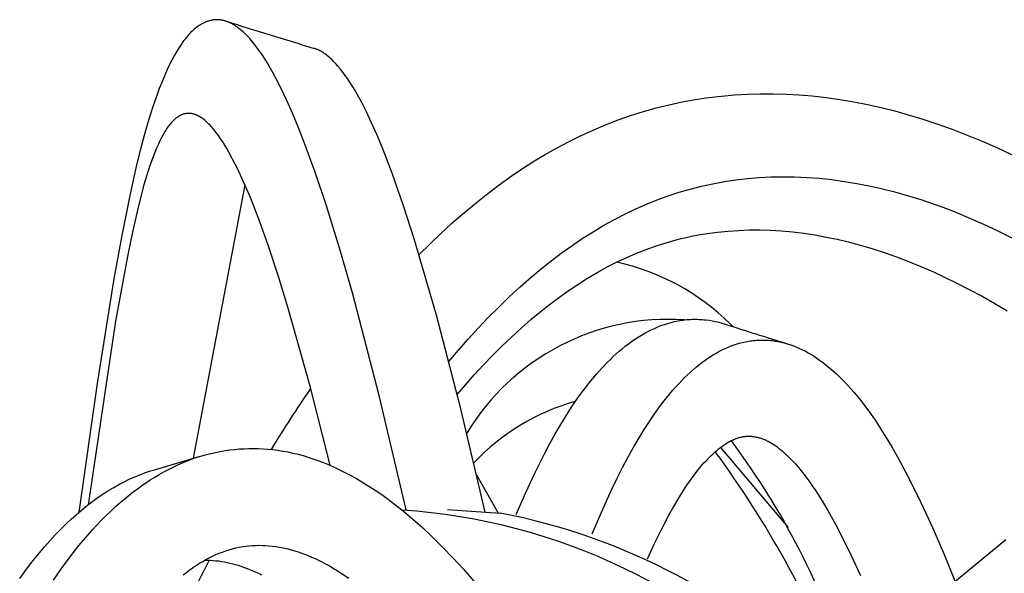
# Model space of a CAD drawing. Units: inches. Extents: x 4811 to 5079, y -100 to 292.
# Drawn here: x 4935 to 4940, y -25 to -22 of the extents above; entities that cross this region are included whole.
import ezdxf

# ---------------------------------------------------------------- set-up
doc = ezdxf.new("R2010")
doc.units = ezdxf.units.IN
doc.header["$MEASUREMENT"] = 0
doc.layers.add('PREDEFINITO', color=7, linetype='Continuous')

msp = doc.modelspace()

# ---------------------------------------------------------------- linework, layer by layer
at = {"layer": 'PREDEFINITO'}
for p, q in [((4935.60173, -21.54281), (4935.59472, -21.54718)), ((4935.60887, -21.53866), (4935.60173, -21.54281)), ((4935.61614, -21.53476), (4935.60887, -21.53866)), ((4935.61982, -21.5329), (4935.61614, -21.53476)), ((4935.62352, -21.53111), (4935.61982, -21.5329)), ((4935.62726, -21.52938), (4935.62352, -21.53111)), ((4935.63102, -21.52773), (4935.62726, -21.52938)), ((4935.63481, -21.52615), (4935.63102, -21.52773)), ((4935.63862, -21.52464), (4935.63481, -21.52615)), ((4935.64245, -21.52321), (4935.63862, -21.52464)), ((4935.64631, -21.52186), (4935.64245, -21.52321)), ((4935.65019, -21.52059), (4935.64631, -21.52186)), ((4935.65409, -21.5194), (4935.65019, -21.52059)), ((4935.65801, -21.5183), (4935.65409, -21.5194)), ((4935.66195, -21.51728), (4935.65801, -21.5183)), ((4935.6659, -21.51635), (4935.66195, -21.51728)), ((4935.66987, -21.51552), (4935.6659, -21.51635)), ((4935.67386, -21.51477), (4935.66987, -21.51552)), ((4935.67786, -21.51412), (4935.67386, -21.51477)), ((4935.68187, -21.51357), (4935.67786, -21.51412)), ((4935.6859, -21.51311), (4935.68187, -21.51357)), ((4935.68993, -21.51276), (4935.6859, -21.51311)), ((4935.69398, -21.51251), (4935.68993, -21.51276)), ((4935.69804, -21.51236), (4935.69398, -21.51251)), ((4935.7021, -21.51233), (4935.69804, -21.51236)), ((4935.70605, -21.51239), (4935.7021, -21.51233)), ((4935.71001, -21.51256), (4935.70605, -21.51239)), ((4935.71396, -21.51282), (4935.71001, -21.51256)), ((4935.71792, -21.51319), (4935.71396, -21.51282)), ((4935.72187, -21.51364), (4935.71792, -21.51319)), ((4935.72581, -21.5142), (4935.72187, -21.51364)), ((4935.72975, -21.51484), (4935.72581, -21.5142)), ((4935.73368, -21.51557), (4935.72975, -21.51484)), ((4935.73759, -21.51639), (4935.73368, -21.51557)), ((4935.74149, -21.5173), (4935.73759, -21.51639)), ((4935.74536, -21.51829), (4935.74149, -21.5173)), ((4935.74922, -21.51936), (4935.74536, -21.51829)), ((4935.75305, -21.52051), (4935.74922, -21.51936)), ((4935.75686, -21.52174), (4935.75305, -21.52051)), ((4935.76064, -21.52305), (4935.75686, -21.52174)), ((4935.76439, -21.52443), (4935.76064, -21.52305)), ((4935.76839, -21.526), (4935.76439, -21.52443)), ((4935.77235, -21.52766), (4935.76839, -21.526)), ((4935.77627, -21.52939), (4935.77235, -21.52766)), ((4935.78016, -21.53119), (4935.77627, -21.52939)), ((4935.78401, -21.53307), (4935.78016, -21.53119)), ((4935.78782, -21.53502), (4935.78401, -21.53307)), ((4935.79534, -21.53912), (4935.78782, -21.53502)), ((4935.80271, -21.54347), (4935.79534, -21.53912)), ((4935.80996, -21.54804), (4935.80271, -21.54347)), ((4935.53549, -21.59753), (4935.52861, -21.60511)), ((4935.54256, -21.59014), (4935.53549, -21.59753)), ((4935.54983, -21.58295), (4935.54256, -21.59014)), ((4935.55732, -21.57598), (4935.54983, -21.58295)), ((4935.56503, -21.56924), (4935.55732, -21.57598)), ((4935.57297, -21.56276), (4935.56503, -21.56924)), ((4935.57703, -21.55961), (4935.57297, -21.56276)), ((4935.58115, -21.55653), (4935.57703, -21.55961)), ((4935.58786, -21.55176), (4935.58115, -21.55653)), ((4935.59472, -21.54718), (4935.58786, -21.55176)), ((4935.81707, -21.55282), (4935.80996, -21.54804)), ((4935.82406, -21.55778), (4935.81707, -21.55282)), ((4935.83294, -21.56444), (4935.82406, -21.55778)), ((4935.84162, -21.57134), (4935.83294, -21.56444)), ((4935.8501, -21.57849), (4935.84162, -21.57134)), ((4935.8584, -21.58585), (4935.8501, -21.57849)), ((4935.86653, -21.59341), (4935.8584, -21.58585)), ((4935.87448, -21.60115), (4935.86653, -21.59341)), ((4935.88226, -21.60907), (4935.87448, -21.60115)), ((4935.48509, -21.66237), (4935.47385, -21.67965)), ((4935.4968, -21.64541), (4935.48509, -21.66237)), ((4935.50285, -21.63708), (4935.4968, -21.64541)), ((4935.50905, -21.62887), (4935.50285, -21.63708)), ((4935.5154, -21.6208), (4935.50905, -21.62887)), ((4935.52192, -21.61287), (4935.5154, -21.6208)), ((4935.52861, -21.60511), (4935.52192, -21.61287)), ((4935.88989, -21.61714), (4935.88226, -21.60907)), ((4935.89812, -21.62619), (4935.88989, -21.61714)), ((4935.90617, -21.6354), (4935.89812, -21.62619)), ((4935.92178, -21.65424), (4935.90617, -21.6354)), ((4935.9368, -21.67356), (4935.92178, -21.65424)), ((4935.45847, -21.70473), (4935.44383, -21.73019)), ((4935.47385, -21.67965), (4935.45847, -21.70473)), ((4935.95131, -21.69326), (4935.9368, -21.67356)), ((4935.9703, -21.7205), (4935.95131, -21.69326)), ((4935.98852, -21.74823), (4935.9703, -21.7205)), ((4936.28938, -21.68586), (4936.2859, -21.68474)), ((4936.29284, -21.68704), (4936.28938, -21.68586)), ((4936.29628, -21.68829), (4936.29284, -21.68704)), ((4936.29969, -21.68959), (4936.29628, -21.68829)), ((4936.30308, -21.69096), (4936.29969, -21.68959)), ((4936.30645, -21.69239), (4936.30308, -21.69096)), ((4936.3131, -21.69541), (4936.30645, -21.69239)), ((4936.31966, -21.69866), (4936.3131, -21.69541)), ((4936.32611, -21.70211), (4936.31966, -21.69866)), ((4936.33245, -21.70576), (4936.32611, -21.70211)), ((4936.33868, -21.7096), (4936.33245, -21.70576)), ((4936.34256, -21.71212), (4936.33868, -21.7096)), ((4936.34641, -21.71472), (4936.34256, -21.71212)), ((4936.35396, -21.72009), (4936.34641, -21.71472)), ((4936.36134, -21.7257), (4936.35396, -21.72009)), ((4935.42989, -21.756), (4935.4166, -21.78213)), ((4935.44383, -21.73019), (4935.42989, -21.756)), ((4936.00604, -21.7764), (4935.98852, -21.74823)), ((4936.02293, -21.80498), (4936.00604, -21.7764)), ((4936.36856, -21.73153), (4936.36134, -21.7257)), ((4936.37563, -21.73754), (4936.36856, -21.73153)), ((4936.38256, -21.74373), (4936.37563, -21.73754)), ((4936.38935, -21.75007), (4936.38256, -21.74373)), ((4936.39602, -21.75653), (4936.38935, -21.75007)), ((4936.40436, -21.76493), (4936.39602, -21.75653)), ((4936.41251, -21.77349), (4936.40436, -21.76493)), ((4936.42049, -21.7822), (4936.41251, -21.77349)), ((4935.39175, -21.83523), (4935.36888, -21.88924)), ((4935.4039, -21.80855), (4935.39175, -21.83523)), ((4935.4166, -21.78213), (4935.4039, -21.80855)), ((4936.03922, -21.8339), (4936.02293, -21.80498)), ((4936.05499, -21.86313), (4936.03922, -21.8339)), ((4936.42831, -21.79106), (4936.42049, -21.7822)), ((4936.44345, -21.80919), (4936.42831, -21.79106)), ((4936.458, -21.82781), (4936.44345, -21.80919)), ((4936.472, -21.84687), (4936.458, -21.82781)), ((4935.36888, -21.88924), (4935.35455, -21.92563)), ((4936.08518, -21.92232), (4936.05499, -21.86313)), ((4936.48552, -21.8663), (4936.472, -21.84687)), ((4936.49859, -21.88605), (4936.48552, -21.8663)), ((4936.51127, -21.90604), (4936.49859, -21.88605)), ((4935.35455, -21.92563), (4935.34088, -21.96229)), ((4936.12113, -21.99786), (4936.08518, -21.92232)), ((4936.52755, -21.93283), (4936.51127, -21.90604)), ((4936.54328, -21.95992), (4936.52755, -21.93283)), ((4938.88962, -21.95994), (4938.96749, -21.95773)), ((4938.96749, -21.95773), (4939.04539, -21.95775)), ((4939.04539, -21.95775), (4939.12327, -21.95996)), ((4935.34088, -21.96229), (4935.31532, -22.03629)), ((4936.1551, -22.0743), (4936.12113, -21.99786)), ((4936.57325, -22.01493), (4936.54328, -21.95992)), ((4936.60148, -22.07085), (4936.57325, -22.01493)), ((4938.41993, -22.02326), (4938.49847, -22.00645)), ((4938.49847, -22.00645), (4938.5775, -21.99211)), ((4938.5775, -21.99211), (4938.65693, -21.98026)), ((4938.65693, -21.98026), (4938.73428, -21.97117)), ((4938.73428, -21.97117), (4938.81186, -21.9644)), ((4938.81186, -21.9644), (4938.88962, -21.95994)), ((4939.12327, -21.95996), (4939.20105, -21.96432)), ((4939.20105, -21.96432), (4939.27868, -21.9708)), ((4939.27868, -21.9708), (4939.3624, -21.98014)), ((4939.3624, -21.98014), (4939.44581, -21.99185)), ((4939.44581, -21.99185), (4939.52888, -22.00585)), ((4939.52888, -22.00585), (4939.61155, -22.02206)), ((4935.31532, -22.03629), (4935.2918, -22.11103)), ((4935.51064, -22.07721), (4935.50794, -22.07777)), ((4935.51336, -22.07673), (4935.51064, -22.07721)), ((4935.51605, -22.07632), (4935.51336, -22.07673)), ((4935.51875, -22.07599), (4935.51605, -22.07632)), ((4935.52147, -22.07573), (4935.51875, -22.07599)), ((4935.5242, -22.07553), (4935.52147, -22.07573)), ((4935.52695, -22.07541), (4935.5242, -22.07553)), ((4935.52969, -22.07536), (4935.52695, -22.07541)), ((4935.53245, -22.07538), (4935.52969, -22.07536)), ((4935.5352, -22.07546), (4935.53245, -22.07538)), ((4935.53796, -22.07561), (4935.5352, -22.07546)), ((4935.54071, -22.07583), (4935.53796, -22.07561)), ((4935.54346, -22.07612), (4935.54071, -22.07583)), ((4935.5462, -22.07647), (4935.54346, -22.07612)), ((4935.54893, -22.07688), (4935.5462, -22.07647)), ((4935.55165, -22.07736), (4935.54893, -22.07688)), ((4936.18737, -22.15148), (4936.1551, -22.0743)), ((4936.6283, -22.12749), (4936.60148, -22.07085)), ((4938.18799, -22.0883), (4938.26461, -22.0642)), ((4938.26461, -22.0642), (4938.34195, -22.04252)), ((4938.34195, -22.04252), (4938.41993, -22.02326)), ((4939.61155, -22.02206), (4939.69379, -22.04042)), ((4939.69379, -22.04042), (4939.77554, -22.06084)), ((4939.77554, -22.06084), (4939.85678, -22.08326)), ((4935.2918, -22.11103), (4935.26994, -22.18628)), ((4935.42628, -22.13157), (4935.42111, -22.1375)), ((4935.43164, -22.12579), (4935.42628, -22.13157)), ((4935.43718, -22.12016), (4935.43164, -22.12579)), ((4935.44124, -22.11626), (4935.43718, -22.12016)), ((4935.4454, -22.11246), (4935.44124, -22.11626)), ((4935.44966, -22.10876), (4935.4454, -22.11246)), ((4935.45401, -22.10518), (4935.44966, -22.10876)), ((4935.45846, -22.10174), (4935.45401, -22.10518)), ((4935.463, -22.09844), (4935.45846, -22.10174)), ((4935.46764, -22.09531), (4935.463, -22.09844)), ((4935.47, -22.09381), (4935.46764, -22.09531)), ((4935.47237, -22.09236), (4935.47, -22.09381)), ((4935.47477, -22.09095), (4935.47237, -22.09236)), ((4935.47719, -22.08959), (4935.47477, -22.09095)), ((4935.47964, -22.08829), (4935.47719, -22.08959)), ((4935.4821, -22.08703), (4935.47964, -22.08829)), ((4935.48459, -22.08583), (4935.4821, -22.08703)), ((4935.4871, -22.08469), (4935.48459, -22.08583)), ((4935.48963, -22.08361), (4935.4871, -22.08469)), ((4935.49218, -22.08258), (4935.48963, -22.08361)), ((4935.49476, -22.08162), (4935.49218, -22.08258)), ((4935.49735, -22.08071), (4935.49476, -22.08162)), ((4935.49997, -22.07988), (4935.49735, -22.08071)), ((4935.50261, -22.07911), (4935.49997, -22.07988)), ((4935.50526, -22.07841), (4935.50261, -22.07911)), ((4935.50794, -22.07777), (4935.50526, -22.07841)), ((4935.55436, -22.07791), (4935.55165, -22.07736)), ((4935.55704, -22.07852), (4935.55436, -22.07791)), ((4935.55979, -22.07921), (4935.55704, -22.07852)), ((4935.56251, -22.07996), (4935.55979, -22.07921)), ((4935.56522, -22.08078), (4935.56251, -22.07996)), ((4935.5679, -22.08165), (4935.56522, -22.08078)), ((4935.57056, -22.08258), (4935.5679, -22.08165)), ((4935.5732, -22.08357), (4935.57056, -22.08258)), ((4935.57582, -22.08462), (4935.5732, -22.08357)), ((4935.57842, -22.08571), (4935.57582, -22.08462)), ((4935.581, -22.08685), (4935.57842, -22.08571)), ((4935.58356, -22.08804), (4935.581, -22.08685)), ((4935.58861, -22.09056), (4935.58356, -22.08804)), ((4935.59359, -22.09323), (4935.58861, -22.09056)), ((4935.59847, -22.09605), (4935.59359, -22.09323)), ((4935.60172, -22.09803), (4935.59847, -22.09605)), ((4935.60492, -22.10006), (4935.60172, -22.09803)), ((4935.61123, -22.10429), (4935.60492, -22.10006)), ((4935.61739, -22.10871), (4935.61123, -22.10429)), ((4935.62342, -22.11333), (4935.61739, -22.10871)), ((4935.62931, -22.11812), (4935.62342, -22.11333)), ((4935.63508, -22.12306), (4935.62931, -22.11812)), ((4935.64073, -22.12815), (4935.63508, -22.12306)), ((4935.64626, -22.13336), (4935.64073, -22.12815)), ((4935.65287, -22.13988), (4935.64626, -22.13336)), ((4936.662, -22.2031), (4936.6283, -22.12749)), ((4938.03724, -22.1436), (4938.11217, -22.11477)), ((4938.11217, -22.11477), (4938.18799, -22.0883)), ((4939.85678, -22.08326), (4939.93746, -22.1076)), ((4939.93746, -22.1076), (4940.02951, -22.13788)), ((4935.26994, -22.18628), (4935.24426, -22.28153)), ((4935.3893, -22.18223), (4935.38135, -22.19582)), ((4935.39343, -22.17555), (4935.3893, -22.18223)), ((4935.39769, -22.16895), (4935.39343, -22.17555)), ((4935.40208, -22.16244), (4935.39769, -22.16895)), ((4935.4066, -22.15603), (4935.40208, -22.16244)), ((4935.41128, -22.14974), (4935.4066, -22.15603)), ((4935.41611, -22.14355), (4935.41128, -22.14974)), ((4935.42111, -22.1375), (4935.41611, -22.14355)), ((4935.65933, -22.14655), (4935.65287, -22.13988)), ((4935.66564, -22.15336), (4935.65933, -22.14655)), ((4935.67181, -22.16029), (4935.66564, -22.15336)), ((4935.68377, -22.1745), (4935.67181, -22.16029)), ((4935.6953, -22.18907), (4935.68377, -22.1745)), ((4935.70946, -22.20805), (4935.6953, -22.18907)), ((4936.21822, -22.22924), (4936.18737, -22.15148)), ((4937.88736, -22.20953), (4937.96179, -22.1754)), ((4937.96179, -22.1754), (4938.03724, -22.1436)), ((4940.02951, -22.13788), (4940.12074, -22.1705)), ((4940.12074, -22.1705), (4940.21115, -22.20538)), ((4935.35662, -22.24379), (4935.34716, -22.26413)), ((4935.36654, -22.22363), (4935.35662, -22.24379)), ((4935.37379, -22.20964), (4935.36654, -22.22363)), ((4935.38135, -22.19582), (4935.37379, -22.20964)), ((4935.72306, -22.22743), (4935.70946, -22.20805)), ((4935.73615, -22.24715), (4935.72306, -22.22743)), ((4935.74877, -22.26719), (4935.73615, -22.24715)), ((4936.29154, -22.42869), (4936.21822, -22.22924)), ((4936.69399, -22.27946), (4936.662, -22.2031)), ((4937.74166, -22.28439), (4937.81397, -22.24589)), ((4937.81397, -22.24589), (4937.88736, -22.20953)), ((4940.21115, -22.20538), (4940.3007, -22.24241)), ((4940.3007, -22.24241), (4940.3894, -22.28149)), ((4935.24426, -22.28153), (4935.22034, -22.37719)), ((4935.32949, -22.30535), (4935.31329, -22.34716)), ((4935.33813, -22.28466), (4935.32949, -22.30535)), ((4935.34716, -22.26413), (4935.33813, -22.28466)), ((4935.76095, -22.2875), (4935.74877, -22.26719)), ((4935.77275, -22.30805), (4935.76095, -22.2875)), ((4935.79538, -22.34971), (4935.77275, -22.30805)), ((4936.75376, -22.4339), (4936.69399, -22.27946)), ((4937.67044, -22.32492), (4937.74166, -22.28439)), ((4940.3894, -22.28149), (4940.47722, -22.32254)), ((4935.31329, -22.34716), (4935.29833, -22.38943)), ((4935.8242, -22.40665), (4935.79538, -22.34971)), ((4937.53137, -22.41167), (4937.60033, -22.36738)), ((4937.60033, -22.36738), (4937.67044, -22.32492)), ((4935.22034, -22.37719), (4935.17675, -22.56949)), ((4935.29833, -22.38943), (4935.27965, -22.44725)), ((4935.85142, -22.46437), (4935.8242, -22.40665)), ((4936.35908, -22.63019), (4936.29154, -22.42869)), ((4937.46357, -22.4577), (4937.53137, -22.41167)), ((4935.27965, -22.44725), (4935.26251, -22.50558)), ((4935.87726, -22.52272), (4935.85142, -22.46437)), ((4936.823, -22.63042), (4936.75376, -22.4339)), ((4937.39043, -22.51017), (4937.46357, -22.4577)), ((4938.68259, -22.49811), (4938.75165, -22.48544)), ((4938.75165, -22.48544), (4938.82111, -22.47509)), ((4938.82111, -22.47509), (4938.8909, -22.46702)), ((4938.8909, -22.46702), (4938.96092, -22.4612)), ((4938.96092, -22.4612), (4939.03109, -22.45761)), ((4939.03109, -22.45761), (4939.10134, -22.45622)), ((4939.10134, -22.45622), (4939.17158, -22.45699)), ((4939.17158, -22.45699), (4939.24706, -22.4602)), ((4939.24706, -22.4602), (4939.32238, -22.46581)), ((4939.32238, -22.46581), (4939.39749, -22.47374)), ((4939.39749, -22.47374), (4939.47235, -22.48391)), ((4939.47235, -22.48391), (4939.54689, -22.49625)), ((4935.26251, -22.50558), (4935.23166, -22.62324)), ((4935.86954, -22.50495), (4935.55871, -24.14874)), ((4935.90197, -22.58157), (4935.87726, -22.52272)), ((4937.3187, -22.56452), (4937.39043, -22.51017)), ((4938.41365, -22.57144), (4938.47979, -22.54978)), ((4938.47979, -22.54978), (4938.54659, -22.53032)), ((4938.54659, -22.53032), (4938.61401, -22.51312)), ((4938.61401, -22.51312), (4938.68259, -22.49811)), ((4939.54689, -22.49625), (4939.62107, -22.51066)), ((4939.62107, -22.51066), (4939.69484, -22.52709)), ((4939.69484, -22.52709), (4939.76814, -22.54544)), ((4939.76814, -22.54544), (4939.8501, -22.56832)), ((4935.17675, -22.56949), (4935.12641, -22.81927)), ((4935.95847, -22.72646), (4935.90197, -22.58157)), ((4937.24835, -22.62065), (4937.3187, -22.56452)), ((4938.28361, -22.62113), (4938.34824, -22.59525)), ((4938.34824, -22.59525), (4938.41365, -22.57144)), ((4939.8501, -22.56832), (4939.93138, -22.59345)), ((4939.93138, -22.59345), (4940.01198, -22.62073)), ((4935.23166, -22.62324), (4935.19542, -22.77905)), ((4936.43994, -22.89177), (4936.35908, -22.63019)), ((4936.88716, -22.82866), (4936.823, -22.63042)), ((4937.17938, -22.67846), (4937.24835, -22.62065)), ((4938.15691, -22.67886), (4938.21981, -22.64902)), ((4938.21981, -22.64902), (4938.28361, -22.62113)), ((4940.01198, -22.62073), (4940.09187, -22.65005)), ((4940.09187, -22.65005), (4940.17104, -22.68131)), ((4936.01073, -22.87294), (4935.95847, -22.72646)), ((4937.11174, -22.73786), (4937.17938, -22.67846)), ((4938.02778, -22.74769), (4938.09496, -22.71059)), ((4938.09496, -22.71059), (4938.15691, -22.67886)), ((4940.17104, -22.68131), (4940.24947, -22.71443)), ((4940.24947, -22.71443), (4940.32715, -22.74929)), ((4935.19542, -22.77905), (4935.16272, -22.93559)), ((4937.04542, -22.79875), (4937.11174, -22.73786)), ((4937.89703, -22.82806), (4937.96181, -22.78689)), ((4937.96181, -22.78689), (4938.02778, -22.74769)), ((4938.71026, -22.7892), (4938.77344, -22.78285)), ((4938.77344, -22.78285), (4938.83681, -22.77858)), ((4938.83681, -22.77858), (4938.90029, -22.77635)), ((4938.90029, -22.77635), (4938.96381, -22.77613)), ((4938.96381, -22.77613), (4939.02729, -22.77788)), ((4939.02729, -22.77788), (4939.09504, -22.78188)), ((4939.09504, -22.78188), (4939.16262, -22.78802)), ((4940.32715, -22.74929), (4940.40406, -22.7858)), ((4940.40406, -22.7858), (4940.48732, -22.82752)), ((4935.12641, -22.81927), (4935.08098, -23.07005)), ((4937.02153, -23.2891), (4936.88716, -22.82866)), ((4936.9804, -22.86103), (4937.04542, -22.79875)), ((4937.83344, -22.87109), (4937.89703, -22.82806)), ((4938.40086, -22.85293), (4938.46147, -22.83593)), ((4938.46147, -22.83593), (4938.49198, -22.82823)), ((4938.49198, -22.82823), (4938.52263, -22.82106)), ((4938.52263, -22.82106), (4938.55364, -22.81439)), ((4938.55364, -22.81439), (4938.58477, -22.80827)), ((4938.58477, -22.80827), (4938.64734, -22.79766)), ((4938.64734, -22.79766), (4938.71026, -22.7892)), ((4939.16262, -22.78802), (4939.22997, -22.79622)), ((4939.22997, -22.79622), (4939.29707, -22.8064)), ((4939.29707, -22.8064), (4939.36386, -22.81849)), ((4939.36386, -22.81849), (4939.43031, -22.8324)), ((4939.43031, -22.8324), (4939.49637, -22.84806)), ((4936.07126, -23.05637), (4936.01073, -22.87294)), ((4936.51537, -23.15497), (4936.43994, -22.89177)), ((4936.91665, -22.9246), (4936.9804, -22.86103)), ((4937.77103, -22.91585), (4937.83344, -22.87109)), ((4938.22284, -22.91603), (4938.28149, -22.89304)), ((4938.28149, -22.89304), (4938.34084, -22.87198)), ((4938.34084, -22.87198), (4938.40086, -22.85293)), ((4939.49637, -22.84806), (4939.56201, -22.8654)), ((4939.56201, -22.8654), (4939.63727, -22.88743)), ((4939.63727, -22.88743), (4939.71191, -22.91149)), ((4935.16272, -22.93559), (4935.09203, -23.32335)), ((4937.64967, -23.01008), (4937.70978, -22.96222)), ((4937.70978, -22.96222), (4937.77103, -22.91585)), ((4938.10789, -22.96758), (4938.16496, -22.9409)), ((4938.16496, -22.9409), (4938.22284, -22.91603)), ((4939.71191, -22.91149), (4939.78589, -22.93749)), ((4939.78589, -22.93749), (4939.85921, -22.96534)), ((4937.5907, -23.05931), (4937.64967, -23.01008)), ((4937.98998, -23.02979), (4938.0517, -22.99602)), ((4938.0517, -22.99602), (4938.10789, -22.96758)), ((4939.85921, -22.96534), (4939.93187, -22.99495)), ((4939.93187, -22.99495), (4940.00384, -23.02621)), ((4935.08098, -23.07005), (4934.9825, -23.68576)), ((4936.12802, -23.24099), (4936.07126, -23.05637)), ((4937.52397, -23.11775), (4937.5907, -23.05931)), ((4937.86994, -23.10318), (4937.9294, -23.06555)), ((4937.9294, -23.06555), (4937.98998, -23.02979)), ((4940.00384, -23.02621), (4940.07512, -23.05903)), ((4940.07512, -23.05903), (4940.1457, -23.09332)), ((4937.45869, -23.17777), (4937.52397, -23.11775)), ((4937.75433, -23.18353), (4937.81159, -23.14254)), ((4937.81159, -23.14254), (4937.86994, -23.10318)), ((4940.1457, -23.09332), (4940.22363, -23.13322)), ((4940.22363, -23.13322), (4940.30068, -23.17475)), ((4936.67588, -23.77025), (4936.51537, -23.15497)), ((4937.39483, -23.23928), (4937.45869, -23.17777)), ((4937.69815, -23.22601), (4937.75433, -23.18353)), ((4940.30068, -23.17475), (4940.37686, -23.21786)), ((4936.26048, -23.71417), (4936.12802, -23.24099)), ((4937.33234, -23.3022), (4937.39483, -23.23928)), ((4937.64301, -23.26987), (4937.69815, -23.22601)), ((4940.37686, -23.21786), (4940.45218, -23.26245)), ((4937.16749, -23.85188), (4937.02153, -23.2891)), ((4937.2712, -23.36644), (4937.33234, -23.3022)), ((4937.52941, -23.36694), (4937.58892, -23.31497)), ((4937.58892, -23.31497), (4937.64301, -23.26987)), ((4938.48319, -23.32085), (4938.49366, -23.31917)), ((4938.49366, -23.31917), (4938.50416, -23.31768)), ((4938.50416, -23.31768), (4938.51469, -23.31639)), ((4938.51469, -23.31639), (4938.52524, -23.31529)), ((4938.52524, -23.31529), (4938.53581, -23.3144)), ((4938.53581, -23.3144), (4938.54641, -23.3137)), ((4938.54641, -23.3137), (4938.55702, -23.31321)), ((4938.55702, -23.31321), (4938.56766, -23.31292)), ((4938.56766, -23.31292), (4938.57831, -23.31285)), ((4938.57831, -23.31285), (4938.58898, -23.31298)), ((4938.58898, -23.31298), (4938.59966, -23.31333)), ((4938.59966, -23.31333), (4938.60956, -23.31384)), ((4938.60956, -23.31384), (4938.61948, -23.31454)), ((4938.61948, -23.31454), (4938.62939, -23.31541)), ((4938.62939, -23.31541), (4938.6393, -23.31647)), ((4938.6393, -23.31647), (4938.65909, -23.3191)), ((4938.65909, -23.3191), (4938.67882, -23.32241)), ((4935.09203, -23.32335), (4934.92679, -24.42749)), ((4937.21135, -23.43192), (4937.2712, -23.36644)), ((4937.47116, -23.42027), (4937.52941, -23.36694)), ((4938.29192, -23.38613), (4938.3112, -23.37651)), ((4938.3112, -23.37651), (4938.33072, -23.3675)), ((4938.33072, -23.3675), (4938.35045, -23.3591)), ((4938.35045, -23.3591), (4938.3704, -23.35134)), ((4938.3704, -23.35134), (4938.39053, -23.34423)), ((4938.39053, -23.34423), (4938.41085, -23.3378)), ((4938.41085, -23.3378), (4938.43133, -23.33205)), ((4938.43133, -23.33205), (4938.45197, -23.32702)), ((4938.45197, -23.32702), (4938.46235, -23.32478)), ((4938.46235, -23.32478), (4938.47275, -23.32272)), ((4938.47275, -23.32272), (4938.48319, -23.32085)), ((4938.67882, -23.32241), (4938.69845, -23.32638)), ((4938.69845, -23.32638), (4938.71794, -23.331)), ((4938.71794, -23.331), (4938.73726, -23.33623)), ((4938.73726, -23.33623), (4938.75638, -23.34207)), ((4938.78601, -23.34017), (4938.80538, -23.35778)), ((4937.15275, -23.49856), (4937.21135, -23.43192)), ((4937.41412, -23.47487), (4937.47116, -23.42027)), ((4938.19334, -23.44669), (4938.21277, -23.43322)), ((4938.21277, -23.43322), (4938.2325, -23.42031)), ((4938.2325, -23.42031), (4938.25254, -23.408)), ((4938.25254, -23.408), (4938.27289, -23.39632)), ((4938.27289, -23.39632), (4938.29192, -23.38613)), ((4938.94392, -23.43914), (4938.95337, -23.43854)), ((4938.95337, -23.43854), (4938.96284, -23.43811)), ((4938.96284, -23.43811), (4938.97231, -23.43786)), ((4938.97231, -23.43786), (4938.98178, -23.43779)), ((4938.98178, -23.43779), (4938.99125, -23.4379)), ((4938.99125, -23.4379), (4939.00072, -23.43818)), ((4939.00072, -23.43818), (4939.01017, -23.43864)), ((4939.01017, -23.43864), (4939.01962, -23.43928)), ((4937.35825, -23.53068), (4937.41412, -23.47487)), ((4938.11869, -23.50561), (4938.13689, -23.49019)), ((4938.13689, -23.49019), (4938.1554, -23.4752)), ((4938.1554, -23.4752), (4938.17422, -23.46069)), ((4938.17422, -23.46069), (4938.19334, -23.44669)), ((4938.73482, -23.49864), (4938.75203, -23.49033)), ((4938.75203, -23.49033), (4938.76942, -23.48259)), ((4938.76942, -23.48259), (4938.78705, -23.47539)), ((4938.78705, -23.47539), (4938.8049, -23.46875)), ((4938.8049, -23.46875), (4938.82296, -23.46269)), ((4938.82296, -23.46269), (4938.8412, -23.45724)), ((4938.8412, -23.45724), (4938.85962, -23.45243)), ((4938.85962, -23.45243), (4938.86889, -23.45026)), ((4938.86889, -23.45026), (4938.87819, -23.44827)), ((4938.87819, -23.44827), (4938.88753, -23.44644)), ((4938.88753, -23.44644), (4938.8969, -23.44478)), ((4938.8969, -23.44478), (4938.90626, -23.4433)), ((4938.90626, -23.4433), (4938.91564, -23.442)), ((4938.91564, -23.442), (4938.92505, -23.44087)), ((4938.92505, -23.44087), (4938.93448, -23.43992)), ((4938.93448, -23.43992), (4938.94392, -23.43914)), ((4939.01962, -23.43928), (4939.02905, -23.4401)), ((4939.02905, -23.4401), (4939.03847, -23.44111)), ((4939.03847, -23.44111), (4939.04786, -23.44229)), ((4939.04786, -23.44229), (4939.05664, -23.44356)), ((4939.05664, -23.44356), (4939.06538, -23.44498)), ((4939.06538, -23.44498), (4939.0828, -23.44829)), ((4939.0828, -23.44829), (4939.10011, -23.45219)), ((4939.10011, -23.45219), (4939.11728, -23.45667)), ((4939.11728, -23.45667), (4939.1343, -23.4617)), ((4939.1343, -23.4617), (4939.15116, -23.46725)), ((4939.15116, -23.46725), (4939.16785, -23.47332)), ((4939.16785, -23.47332), (4939.18434, -23.47987)), ((4939.18434, -23.47987), (4939.20267, -23.48782)), ((4939.20267, -23.48782), (4939.22074, -23.49632)), ((4939.22074, -23.49632), (4939.23854, -23.50537)), ((4937.09538, -23.56625), (4937.15275, -23.49856)), ((4937.30353, -23.58763), (4937.35825, -23.53068)), ((4938.04893, -23.5711), (4938.06591, -23.55422)), ((4938.06591, -23.55422), (4938.0832, -23.53766)), ((4938.0832, -23.53766), (4938.10079, -23.52144)), ((4938.10079, -23.52144), (4938.11869, -23.50561)), ((4938.63689, -23.55803), (4938.65259, -23.54711)), ((4938.65259, -23.54711), (4938.66853, -23.53657)), ((4938.66853, -23.53657), (4938.68472, -23.52642)), ((4938.68472, -23.52642), (4938.70117, -23.5167)), ((4938.70117, -23.5167), (4938.71787, -23.50743)), ((4938.71787, -23.50743), (4938.73482, -23.49864)), ((4939.23854, -23.50537), (4939.25607, -23.51493)), ((4939.25607, -23.51493), (4939.27334, -23.52498)), ((4939.27334, -23.52498), (4939.29033, -23.53549)), ((4939.29033, -23.53549), (4939.30705, -23.54643)), ((4939.30705, -23.54643), (4939.3235, -23.55777)), ((4937.24991, -23.64564), (4937.30353, -23.58763)), ((4937.98406, -23.64119), (4938.01588, -23.6057)), ((4938.01588, -23.6057), (4938.04893, -23.5711)), ((4938.54732, -23.63066), (4938.5653, -23.61466)), ((4938.5653, -23.61466), (4938.58365, -23.59907)), ((4938.58365, -23.59907), (4938.60236, -23.58395)), ((4938.60236, -23.58395), (4938.62145, -23.5693)), ((4938.62145, -23.5693), (4938.63689, -23.55803)), ((4939.3235, -23.55777), (4939.34137, -23.57075)), ((4939.34137, -23.57075), (4939.3589, -23.58418)), ((4939.3589, -23.58418), (4939.37612, -23.59801)), ((4939.37612, -23.59801), (4939.39302, -23.61224)), ((4939.39302, -23.61224), (4939.40962, -23.62682)), ((4937.19736, -23.70466), (4937.24991, -23.64564)), ((4937.9481, -23.6839), (4937.98406, -23.64119)), ((4938.49543, -23.68091), (4938.51239, -23.66382)), ((4938.51239, -23.66382), (4938.52968, -23.64706)), ((4938.52968, -23.64706), (4938.54732, -23.63066)), ((4939.40962, -23.62682), (4939.42592, -23.64175)), ((4939.42592, -23.64175), (4939.44193, -23.65698)), ((4939.44193, -23.65698), (4939.45765, -23.67251)), ((4939.45765, -23.67251), (4939.47623, -23.69155)), ((4934.9825, -23.68576), (4934.8709, -24.47315)), ((4936.38077, -24.19061), (4936.26048, -23.71417)), ((4937.14583, -23.7646), (4937.19736, -23.70466)), ((4937.88082, -23.77175), (4937.91373, -23.72744)), ((4937.91373, -23.72744), (4937.9481, -23.6839)), ((4938.4399, -23.74136), (4938.45912, -23.71965)), ((4938.45912, -23.71965), (4938.47879, -23.6983)), ((4938.47879, -23.6983), (4938.49543, -23.68091)), ((4939.47623, -23.69155), (4939.49443, -23.71096)), ((4939.49443, -23.71096), (4939.51226, -23.7307)), ((4939.51226, -23.7307), (4939.52973, -23.75076)), ((4936.83811, -24.45823), (4936.67588, -23.77025)), ((4937.84927, -23.81675), (4937.88082, -23.77175)), ((4938.36716, -23.83163), (4938.40273, -23.78585)), ((4938.40273, -23.78585), (4938.42111, -23.76344)), ((4938.42111, -23.76344), (4938.4399, -23.74136)), ((4939.52973, -23.75076), (4939.56365, -23.79176)), ((4939.56365, -23.79176), (4939.5963, -23.83378)), ((4937.31383, -24.47181), (4937.16749, -23.85188)), ((4937.81896, -23.86239), (4937.84927, -23.81675)), ((4938.33307, -23.87856), (4938.36716, -23.83163)), ((4939.5963, -23.83378), (4939.62967, -23.87933)), ((4937.7616, -23.95526), (4937.78977, -23.90858)), ((4937.78977, -23.90858), (4937.81896, -23.86239)), ((4938.30035, -23.9265), (4938.33307, -23.87856)), ((4939.62967, -23.87933), (4939.66182, -23.92574)), ((4937.73432, -24.00236), (4937.7616, -23.95526)), ((4938.26888, -23.97532), (4938.30035, -23.9265)), ((4939.66182, -23.92574), (4939.69285, -23.97292)), ((4937.70244, -24.05971), (4937.73432, -24.00236)), ((4938.20924, -24.07506), (4938.23855, -24.02489)), ((4938.23855, -24.02489), (4938.26888, -23.97532)), ((4938.81847, -24.03089), (4938.82322, -24.02916)), ((4938.82322, -24.02916), (4938.82801, -24.02753)), ((4938.82801, -24.02753), (4938.83282, -24.02599)), ((4938.83282, -24.02599), (4938.83767, -24.02454)), ((4938.83767, -24.02454), (4938.84255, -24.0232)), ((4938.84255, -24.0232), (4938.84745, -24.02196)), ((4938.84745, -24.02196), (4938.85237, -24.02083)), ((4938.85237, -24.02083), (4938.85731, -24.01981)), ((4938.85731, -24.01981), (4938.86228, -24.01889)), ((4938.86228, -24.01889), (4938.86726, -24.0181)), ((4938.86726, -24.0181), (4938.87226, -24.01741)), ((4938.87226, -24.01741), (4938.87726, -24.01685)), ((4938.87726, -24.01685), (4938.88229, -24.01641)), ((4938.88229, -24.01641), (4938.88732, -24.01609)), ((4938.88732, -24.01609), (4938.89254, -24.0159)), ((4938.89254, -24.0159), (4938.89777, -24.01584)), ((4938.89777, -24.01584), (4938.90301, -24.01591)), ((4938.90301, -24.01591), (4938.90824, -24.01612)), ((4938.90824, -24.01612), (4938.91347, -24.01645)), ((4938.91347, -24.01645), (4938.91869, -24.0169)), ((4938.91869, -24.0169), (4938.9239, -24.01748)), ((4938.9239, -24.01748), (4938.9291, -24.01817)), ((4938.9291, -24.01817), (4938.93429, -24.01899)), ((4938.93429, -24.01899), (4938.93946, -24.01991)), ((4938.93946, -24.01991), (4938.9446, -24.02095)), ((4938.9446, -24.02095), (4938.94973, -24.0221)), ((4938.94973, -24.0221), (4938.95483, -24.02336)), ((4938.95483, -24.02336), (4938.9599, -24.02472)), ((4938.9599, -24.02472), (4938.96494, -24.02619)), ((4938.96494, -24.02619), (4938.96994, -24.02775)), ((4938.96994, -24.02775), (4938.97559, -24.02965)), ((4938.97559, -24.02965), (4938.98118, -24.03166)), ((4939.69285, -23.97292), (4939.72286, -24.02076)), ((4939.72286, -24.02076), (4939.7581, -24.07967)), ((4935.86396, -24.0908), (4935.89266, -24.08977)), ((4935.89266, -24.08977), (4935.92138, -24.08949)), ((4935.92138, -24.08949), (4935.95008, -24.08999)), ((4937.67163, -24.11755), (4937.70244, -24.05971)), ((4938.17358, -24.13902), (4938.20924, -24.07506)), ((4938.71673, -24.09208), (4938.72836, -24.08295)), ((4938.72781, -24.08344), (4939.13486, -24.56359)), ((4938.72836, -24.08295), (4938.73782, -24.07588)), ((4938.73782, -24.07588), (4938.74745, -24.06903)), ((4938.74745, -24.06903), (4938.75725, -24.06245)), ((4938.75725, -24.06245), (4938.76722, -24.05616)), ((4938.76722, -24.05616), (4938.77739, -24.0502)), ((4938.77739, -24.0502), (4938.78254, -24.04735)), ((4938.78254, -24.04735), (4938.78775, -24.0446)), ((4938.78775, -24.0446), (4938.793, -24.04194)), ((4938.793, -24.04194), (4938.79831, -24.03939)), ((4938.79831, -24.03939), (4938.80367, -24.03695)), ((4938.80367, -24.03695), (4938.80908, -24.03462)), ((4938.80908, -24.03462), (4938.81376, -24.03271)), ((4938.81376, -24.03271), (4938.81847, -24.03089)), ((4938.98118, -24.03166), (4938.98673, -24.0338)), ((4938.98673, -24.0338), (4938.99223, -24.03605)), ((4938.99223, -24.03605), (4938.99768, -24.03841)), ((4938.99768, -24.03841), (4939.00309, -24.04087)), ((4939.00309, -24.04087), (4939.00845, -24.04344)), ((4939.00845, -24.04344), (4939.01376, -24.04611)), ((4939.01376, -24.04611), (4939.02425, -24.05172)), ((4939.02425, -24.05172), (4939.03456, -24.05768)), ((4939.03456, -24.05768), (4939.04468, -24.06396)), ((4939.04468, -24.06396), (4939.05462, -24.07053)), ((4939.05462, -24.07053), (4939.06602, -24.07854)), ((4939.06602, -24.07854), (4939.07719, -24.08687)), ((4939.07719, -24.08687), (4939.08813, -24.0955)), ((4939.7581, -24.07967), (4939.7921, -24.1393)), ((4935.32039, -24.21897), (4935.59946, -24.13673)), ((4935.55267, -24.15257), (4935.58233, -24.14245)), ((4935.58233, -24.14245), (4935.60971, -24.13396)), ((4935.60971, -24.13396), (4935.63731, -24.12621)), ((4935.63731, -24.12621), (4935.66514, -24.11918)), ((4935.66514, -24.11918), (4935.69315, -24.11289)), ((4935.69315, -24.11289), (4935.72133, -24.10734)), ((4935.72133, -24.10734), (4935.74966, -24.10253)), ((4935.74966, -24.10253), (4935.77811, -24.09847)), ((4935.77811, -24.09847), (4935.80666, -24.09516)), ((4935.80666, -24.09516), (4935.83528, -24.0926)), ((4935.83528, -24.0926), (4935.86396, -24.0908)), ((4935.95008, -24.08999), (4935.97873, -24.09126)), ((4935.97873, -24.09126), (4936.00733, -24.09331)), ((4936.00733, -24.09331), (4936.03584, -24.09614)), ((4936.03584, -24.09614), (4936.06666, -24.10009)), ((4936.06666, -24.10009), (4936.09733, -24.10493)), ((4936.09733, -24.10493), (4936.12786, -24.11065)), ((4936.12786, -24.11065), (4936.15822, -24.1172)), ((4936.15822, -24.1172), (4936.18842, -24.12457)), ((4936.18842, -24.12457), (4936.21843, -24.13273)), ((4936.21843, -24.13273), (4936.24825, -24.14165)), ((4936.24825, -24.14165), (4936.27787, -24.1513)), ((4937.61302, -24.23455), (4937.67163, -24.11755)), ((4938.13928, -24.20367), (4938.17358, -24.13902)), ((4938.64142, -24.16289), (4938.66193, -24.14162)), ((4938.66193, -24.14162), (4938.67248, -24.13126)), ((4938.67248, -24.13126), (4938.68322, -24.1211)), ((4938.68322, -24.1211), (4938.69417, -24.11118)), ((4938.69417, -24.11118), (4938.70534, -24.1015)), ((4938.70534, -24.1015), (4938.71673, -24.09208)), ((4939.08813, -24.0955), (4939.09885, -24.10441)), ((4939.09885, -24.10441), (4939.10937, -24.11356)), ((4939.10937, -24.11356), (4939.1197, -24.12293)), ((4939.1197, -24.12293), (4939.13982, -24.14225)), ((4939.13982, -24.14225), (4939.1528, -24.1554)), ((4939.7921, -24.1393), (4939.85692, -24.26033)), ((4935.40919, -24.21521), (4935.43722, -24.20117)), ((4935.43722, -24.20117), (4935.46559, -24.18785)), ((4935.46559, -24.18785), (4935.49429, -24.17529)), ((4935.49429, -24.17529), (4935.52332, -24.16352)), ((4935.52332, -24.16352), (4935.55267, -24.15257)), ((4936.27787, -24.1513), (4936.30727, -24.16166)), ((4936.30727, -24.16166), (4936.33644, -24.1727)), ((4936.33644, -24.1727), (4936.36538, -24.1844)), ((4936.36538, -24.1844), (4936.39407, -24.19671)), ((4936.39407, -24.19671), (4936.4225, -24.20963)), ((4938.10625, -24.26896), (4938.13928, -24.20367)), ((4938.5923, -24.21964), (4938.60419, -24.20513)), ((4938.60419, -24.20513), (4938.61633, -24.19083)), ((4938.61633, -24.19083), (4938.62874, -24.17674)), ((4938.62874, -24.17674), (4938.64142, -24.16289)), ((4939.1528, -24.1554), (4939.16551, -24.1688)), ((4939.16551, -24.1688), (4939.17796, -24.18243)), ((4939.17796, -24.18243), (4939.19015, -24.19629)), ((4939.19015, -24.19629), (4939.21381, -24.22461)), ((4935.17836, -24.27259), (4935.21313, -24.2573)), ((4935.21313, -24.2573), (4935.23071, -24.25011)), ((4935.23071, -24.25011), (4935.24841, -24.24323)), ((4935.24841, -24.24323), (4935.26623, -24.23667)), ((4935.26623, -24.23667), (4935.28417, -24.23043)), ((4935.28417, -24.23043), (4935.30222, -24.22453)), ((4935.30052, -24.27818), (4935.32716, -24.26147)), ((4935.30222, -24.22453), (4935.32039, -24.21897)), ((4935.32716, -24.26147), (4935.35415, -24.24539)), ((4935.35415, -24.24539), (4935.3815, -24.22997)), ((4935.3815, -24.22997), (4935.40919, -24.21521)), ((4936.4225, -24.20963), (4936.45066, -24.22312)), ((4936.45066, -24.22312), (4936.47853, -24.23715)), ((4936.47853, -24.23715), (4936.50612, -24.2517)), ((4936.50612, -24.2517), (4936.53948, -24.27018)), ((4937.39171, -24.47692), (4937.26298, -24.25061)), ((4937.55798, -24.35315), (4937.61302, -24.23455)), ((4938.54705, -24.27957), (4938.56923, -24.24926)), ((4938.56923, -24.24926), (4938.5923, -24.21964)), ((4939.21381, -24.22461), (4939.23659, -24.25368)), ((4939.23659, -24.25368), (4939.25855, -24.2834)), ((4939.85692, -24.26033), (4939.93295, -24.41369)), ((4935.04473, -24.34488), (4935.07727, -24.32525)), ((4935.07727, -24.32525), (4935.1104, -24.30662)), ((4935.1104, -24.30662), (4935.14411, -24.28905)), ((4935.14411, -24.28905), (4935.17836, -24.27259)), ((4935.22279, -24.33174), (4935.24833, -24.31334)), ((4935.24833, -24.31334), (4935.27424, -24.29547)), ((4935.27424, -24.29547), (4935.30052, -24.27818)), ((4936.53948, -24.27018), (4936.57239, -24.28937)), ((4936.57239, -24.28937), (4936.60487, -24.30924)), ((4936.60487, -24.30924), (4936.63692, -24.32976)), ((4938.0744, -24.33483), (4938.10625, -24.26896)), ((4938.50506, -24.34195), (4938.52569, -24.3105)), ((4938.52569, -24.3105), (4938.54705, -24.27957)), ((4939.25855, -24.2834), (4939.27978, -24.31368)), ((4939.27978, -24.31368), (4939.30037, -24.34443)), ((4934.97867, -24.38891), (4935.01137, -24.3664)), ((4935.01137, -24.3664), (4935.04473, -24.34488)), ((4935.14844, -24.38993), (4935.17284, -24.37007)), ((4935.17284, -24.37007), (4935.19763, -24.35066)), ((4935.19763, -24.35066), (4935.22279, -24.33174)), ((4936.63692, -24.32976), (4936.66856, -24.35092)), ((4936.66856, -24.35092), (4936.69978, -24.37267)), ((4936.69978, -24.37267), (4936.7306, -24.39499)), ((4937.50025, -24.48694), (4937.55798, -24.35315)), ((4938.01392, -24.46812), (4938.0744, -24.33483)), ((4938.44124, -24.44826), (4938.48508, -24.37383)), ((4938.48508, -24.37383), (4938.50506, -24.34195)), ((4939.30037, -24.34443), (4939.32038, -24.37554)), ((4939.32038, -24.37554), (4939.34684, -24.41835)), ((4934.88446, -24.46175), (4934.91523, -24.43663)), ((4934.91523, -24.43663), (4934.94663, -24.41234)), ((4934.94663, -24.41234), (4934.97867, -24.38891)), ((4935.06117, -24.46738), (4935.08969, -24.44095)), ((4935.08969, -24.44095), (4935.11877, -24.41512)), ((4935.11877, -24.41512), (4935.14844, -24.38993)), ((4936.7306, -24.39499), (4936.76104, -24.41786)), ((4936.76104, -24.41786), (4936.82077, -24.46513)), ((4939.34684, -24.41835), (4939.37245, -24.46163)), ((4939.93295, -24.41369), (4940.00452, -24.56919)), ((4934.82479, -24.5142), (4934.85432, -24.48762)), ((4934.85432, -24.48762), (4934.88446, -24.46175)), ((4935.00581, -24.52195), (4935.03322, -24.49439)), ((4935.03322, -24.49439), (4935.06117, -24.46738)), ((4936.82077, -24.46513), (4936.87905, -24.51427)), ((4937.08712, -24.45674), (4937.40305, -24.47767)), ((4937.95714, -24.6031), (4938.01392, -24.46812)), ((4938.3725, -24.57721), (4938.4176, -24.49087)), ((4938.4176, -24.49087), (4938.44124, -24.44826)), ((4939.37245, -24.46163), (4939.42142, -24.54946)), ((4934.76199, -24.57486), (4934.79587, -24.54143)), ((4934.79587, -24.54143), (4934.82479, -24.5142)), ((4934.95259, -24.57861), (4934.97894, -24.55004)), ((4934.97894, -24.55004), (4935.00581, -24.52195)), ((4936.87905, -24.51427), (4936.93595, -24.56504)), ((4939.42142, -24.54946), (4939.46779, -24.6387)), ((4934.69669, -24.6441), (4934.72894, -24.6091)), ((4934.72894, -24.6091), (4934.76199, -24.57486)), ((4934.89875, -24.64026), (4934.92674, -24.60766)), ((4934.92674, -24.60766), (4934.95259, -24.57861)), ((4936.93595, -24.56504), (4936.99154, -24.61725)), ((4936.99154, -24.61725), (4937.05754, -24.68245)), ((4938.33, -24.6649), (4938.3725, -24.57721)), ((4940.00452, -24.56919), (4940.07235, -24.72639)), ((4934.63451, -24.71618), (4934.66522, -24.67981)), ((4934.66522, -24.67981), (4934.69669, -24.6441)), ((4934.81819, -24.74097), (4934.87134, -24.67337)), ((4934.87134, -24.67337), (4934.89875, -24.64026)), ((4935.83625, -24.68317), (4935.85713, -24.67947)), ((4935.85713, -24.67947), (4935.87624, -24.67672)), ((4935.87624, -24.67672), (4935.89543, -24.67455)), ((4935.89543, -24.67455), (4935.91469, -24.67298)), ((4935.91469, -24.67298), (4935.93398, -24.67198)), ((4935.93398, -24.67198), (4935.9533, -24.67157)), ((4935.9533, -24.67157), (4935.97262, -24.67173)), ((4935.97262, -24.67173), (4935.99193, -24.67245)), ((4935.99193, -24.67245), (4936.0112, -24.67375)), ((4936.0112, -24.67375), (4936.03309, -24.6759)), ((4936.03309, -24.6759), (4936.05489, -24.67876)), ((4936.05489, -24.67876), (4936.0766, -24.6823)), ((4938.28976, -24.75373), (4938.33, -24.6649)), ((4939.46779, -24.6387), (4939.51204, -24.72903)), ((4939.73923, -25.21728), (4940.44315, -24.63572)), ((4934.60452, -24.75317), (4934.63451, -24.71618)), ((4935.65471, -24.74666), (4935.67466, -24.73685)), ((4935.67466, -24.73685), (4935.6949, -24.72764)), ((4935.6949, -24.72764), (4935.71446, -24.71943)), ((4935.71446, -24.71943), (4935.73426, -24.71181)), ((4935.73426, -24.71181), (4935.75428, -24.7048)), ((4935.75428, -24.7048), (4935.77451, -24.69841)), ((4935.77451, -24.69841), (4935.79493, -24.69266)), ((4935.79493, -24.69266), (4935.81551, -24.68758)), ((4935.81551, -24.68758), (4935.83625, -24.68317)), ((4936.0766, -24.6823), (4936.0982, -24.68648)), ((4936.0982, -24.68648), (4936.11968, -24.69129)), ((4936.11968, -24.69129), (4936.14102, -24.6967)), ((4936.14102, -24.6967), (4936.16221, -24.70267)), ((4936.16221, -24.70267), (4936.18323, -24.70919)), ((4936.18323, -24.70919), (4936.20513, -24.7166)), ((4936.20513, -24.7166), (4936.22683, -24.72456)), ((4936.22683, -24.72456), (4936.24833, -24.73304)), ((4936.24833, -24.73304), (4936.26962, -24.74203)), ((4937.05754, -24.68245), (4937.1218, -24.74932)), ((4939.51204, -24.72903), (4939.56917, -24.85223)), ((4940.07235, -24.72639), (4940.13717, -24.88482)), ((4934.54664, -24.82877), (4934.57524, -24.79071)), ((4934.57524, -24.79071), (4934.60452, -24.75317)), ((4934.76713, -24.81019), (4934.81819, -24.74097)), ((4935.55924, -24.80354), (4935.57776, -24.79122)), ((4935.57776, -24.79122), (4935.59657, -24.77934)), ((4935.59657, -24.77934), (4935.61567, -24.76793)), ((4935.61567, -24.76793), (4935.63505, -24.75703)), ((4935.62709, -24.76141), (4935.64417, -24.76124)), ((4935.63505, -24.75703), (4935.65471, -24.74666)), ((4935.64417, -24.76124), (4935.66122, -24.76161)), ((4935.66122, -24.76161), (4935.67823, -24.7625)), ((4935.67823, -24.7625), (4935.6952, -24.76389)), ((4935.6952, -24.76389), (4935.71211, -24.76578)), ((4935.71211, -24.76578), (4935.72896, -24.76815)), ((4935.72896, -24.76815), (4935.74575, -24.77097)), ((4935.74575, -24.77097), (4935.76246, -24.77424)), ((4935.76246, -24.77424), (4935.7791, -24.77792)), ((4935.7791, -24.77792), (4935.79564, -24.78202)), ((4935.79564, -24.78202), (4935.8121, -24.78651)), ((4935.8121, -24.78651), (4935.82845, -24.79137)), ((4935.82845, -24.79137), (4935.8447, -24.79659)), ((4935.8447, -24.79659), (4935.86083, -24.80215)), ((4936.26962, -24.74203), (4936.29071, -24.7515)), ((4936.29071, -24.7515), (4936.3116, -24.76142)), ((4936.3116, -24.76142), (4936.33227, -24.77177)), ((4936.33227, -24.77177), (4936.35274, -24.78253)), ((4936.35274, -24.78253), (4936.37682, -24.79583)), ((4936.37682, -24.79583), (4936.40061, -24.80966)), ((4937.1218, -24.74932), (4937.18441, -24.81773)), ((4934.51531, -24.87204), (4934.54664, -24.82877)), ((4934.718, -24.88078), (4934.76713, -24.81019)), ((4935.49831, -24.84842), (4935.51945, -24.83209)), ((4935.51945, -24.83209), (4935.54101, -24.81627)), ((4935.54101, -24.81627), (4935.55924, -24.80354)), ((4935.86083, -24.80215), (4935.87685, -24.80804)), ((4935.87685, -24.80804), (4935.89274, -24.81423)), ((4935.89274, -24.81423), (4935.91201, -24.82221)), ((4935.91201, -24.82221), (4935.93108, -24.83061)), ((4935.93108, -24.83061), (4935.94996, -24.83941)), ((4935.94996, -24.83941), (4935.96865, -24.8486)), ((4936.40061, -24.80966), (4936.42411, -24.82397)), ((4936.42411, -24.82397), (4936.44733, -24.83873)), ((4936.44733, -24.83873), (4936.49297, -24.86952)), ((4937.18441, -24.81773), (4937.24546, -24.88757))]:
    msp.add_line(p, q, dxfattribs=at)
for centre, radius, start, end in [((4955.59761, 41.90241), 66.45498, 252.627817, 253.1062218), ((4937.79919, -24.3432), 1.40711, 45.466962, 77.490235), ((4938.4138, -24.72683), 1.41342, 86.042339, 148.940407), ((4949.50521, 9.94836), 34.98265, 252.105739, 252.738206), ((4943.16007, -28.44866), 8.3567, 145.607892, 148.605306), ((4938.20497, -25.07533), 1.31521, 105.399101, 136.848142), ((4935.16154, -26.76688), 4.53925, 17.211177, 36.884818), ((4933.7453, -27.74553), 6.14308, 21.789665, 36.295488), ((4936.57545, -28.08871), 3.6362, 42.485977, 86.22629), ((4936.70015, -28.17019), 3.75883, 44.628706, 79.222269), ((4947.561, -30.8924), 13.39288, 152.756253, 155.171768)]:
    msp.add_arc(centre, radius, start, end, dxfattribs=at)

doc.saveas('drawing.dxf')
